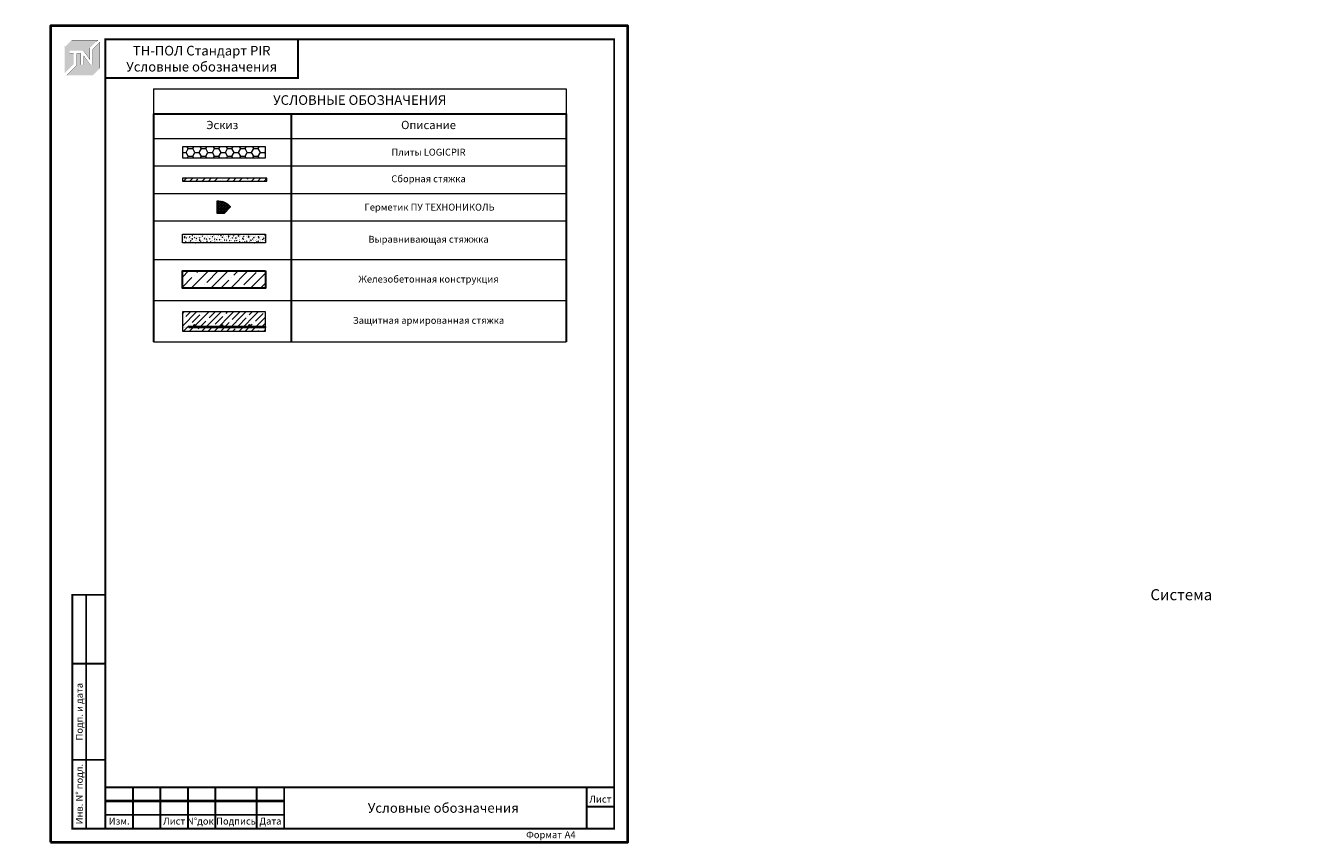
# Model space of a CAD drawing. Units: millimetres. Extents: x -126056 to 36554, y -6360 to 2974.
# Drawn here: x 13968 to 18639, y 0 to 2970 of the extents above; entities that cross this region are included whole.
import ezdxf
from ezdxf.enums import TextEntityAlignment as Align

# ---------------------------------------------------------------- set-up
doc = ezdxf.new("R2010")
doc.units = ezdxf.units.MM
doc.layers.get('0').update_dxf_attribs({"lineweight": 30})
doc.layers.get('DEFPOINTS').update_dxf_attribs({"color": 251, "lineweight": 0})
doc.layers.add('TN-АННОТАЦИИ', color=7, linetype='Continuous', lineweight=20, true_color=0x000000)
doc.layers.add('TN-ТАБЛИЦЫ', color=7, linetype='Continuous', lineweight=40, true_color=0x000000)
for name, color, linetype, lineweight in [('TN-ГЕРМЕТИК', 20, 'Continuous', 30), ('TN-СТЯЖКА', 252, 'Continuous', 15), ('TN-УТЕПЛИТЕЛЬ PIR', 150, 'Continuous', 15)]:
    doc.layers.add(name, color=color, linetype=linetype, lineweight=lineweight)
doc.styles.add('TN-Текст', font='isocpeur.ttf')
doc.styles.add('TN-Текст-Аннотативный', font='isocpeur.ttf')

# ---------------------------------------------------------------- blocks, each defined once
blk = doc.blocks.new('*T36')
at = {"layer": 'DEFPOINTS', "color": 8, "linetype": 'ByBlock', "lineweight": 0, "transparency": 16777216}
for p, q in [((0, 0), (1500, 0)), ((0, 0), (0, -90)), ((1500, 0), (1500, -90))]:
    blk.add_line(p, q, dxfattribs=at)
at = {"layer": 'TN-ТАБЛИЦЫ', "color": 0, "lineweight": 30, "transparency": 16777216}
for p, q in [((0, -90), (1500, -90)), ((0, -90), (0, -920)), ((500, -90), (500, -920)), ((1500, -90), (1500, -920))]:
    blk.add_line(p, q, dxfattribs=at)
at = {"layer": 'TN-ТАБЛИЦЫ', "color": 0, "linetype": 'ByBlock', "lineweight": 20, "transparency": 16777216}
for p, q in [((0, -180), (1500, -180)), ((0, -280), (1500, -280)), ((0, -380), (1500, -380)), ((0, -480), (1500, -480)), ((0, -620), (1500, -620)), ((0, -770), (1500, -770)), ((0, -920), (1500, -920))]:
    blk.add_line(p, q, dxfattribs=at)
at = {"layer": 'TN-ТАБЛИЦЫ', "color": 7, "lineweight": 13, "transparency": 16777216, "attachment_point": 5, "style": 'TN-Текст'}
for s, insert, char_height, width in [('УСЛОВНЫЕ ОБОЗНАЧЕНИЯ', (750, -45), 35, 1490), ('Эскиз', (250, -135), 30, 490), ('Описание', (1000, -135), 30, 990), ('\\A1;{\\C256;Плиты LOGICPIR }', (1000, -230), 25, 990), ('Сборная стяжка', (1000, -330), 25, 990), ('{\\C256; Герметик ПУ \\A1;ТЕХНОНИКОЛЬ}', (1000, -430), 25, 990), ('Выравнивающая стяжжка', (1000, -550), 25, 990), ('Железобетонная конструкция', (1000, -695), 25, 990), ('Защитная армированная стяжка', (1000, -845), 25, 990)]:
    blk.add_mtext(s, dxfattribs=dict(at, insert=insert, char_height=char_height, width=width))
blk = doc.blocks.new('*U6')
blk.add_lwpolyline([(0, 0), (210, 0), (210, 297), (0, 297)], close=True)
at = {"const_width": 0.7}
for points in [[(20, 5), (205, 5), (205, 292), (20, 292)], [(8, 5), (20, 5), (20, 90), (8, 90)], [(20, 20), (20, 5), (205, 5), (205, 20)]]:
    blk.add_lwpolyline(points, close=True, dxfattribs=at)
for points in [[(13, 5), (13, 90)], [(20, 65), (8, 65)], [(20, 30), (8, 30)], [(30, 20), (30, 5)], [(40, 20), (40, 5)], [(50, 20), (50, 5)], [(60, 20), (60, 5)], [(75, 20), (75, 5)], [(85, 20), (85, 5)], [(195, 20), (195, 5)], [(85, 10), (20, 10)], [(195, 13), (205, 13)]]:
    blk.add_lwpolyline(points, dxfattribs=at)
blk.add_lwpolyline([(85, 15), (20, 15)])
at = {"color": 0, "style": 'TN-Текст'}
for s, p in [('Подп. и дата', (10.5, 47.5)), ('Инв. N%%D подл.', (10.5, 17.5))]:
    blk.add_text(s, height=2.5, rotation=90, dxfattribs=at).set_placement(p, align=Align.MIDDLE_CENTER)
for s, p in [('Лист', (200, 13.67)), ('Изм.', (25, 5.67)), ('Лист', (45, 5.67)), ('N%%Dдок.', (55, 5.67)), ('Подпись', (67.5, 5.67)), ('Дата', (80, 5.67))]:
    blk.add_text(s, height=2.5, dxfattribs=at).set_placement(p, align=Align.BOTTOM_CENTER)
blk.add_text('Формат', height=2.5, dxfattribs=at).set_placement((173, 1.5))
at = {"color": 0, "style": 'TN-Текст', "flags": 8}
for tag, p, height in [('ФОРМА6_001', (131.78, 11.28), 3.5), ('ФОРМАТ', (187, 1.5), 2.5)]:
    blk.add_attdef(tag, p, '', height=height, dxfattribs=at)
blk.add_attdef('ЛИСТ__', text='', height=2.5, dxfattribs=at).set_placement((200, 9.5), align=Align.MIDDLE_CENTER)
blk = doc.blocks.new('TN_логотоп')
h = blk.add_hatch(color=1)
h.dxf.hatch_style = 1
h.paths.add_polyline_path([(-110.4, 15.5), (-110.4, 204.9), (-59, 256.2), (130.4, 256.2), (72.8, 198.7), (72.8, 114.9), (25.6, 179.3), (-73.9, 179.3), (-73.9, 158.9), (-44.6, 158.9), (-44.6, 81.3)])
h.paths.add_polyline_path([(-94.7, 0), (-22.3, 72.4), (-22.3, 158.8), (6.8, 158.8), (6.8, 76.8), (28.8, 76.8), (28.8, 141.3), (75.9, 76.9), (94.7, 76.9), (94.7, 189.5), (145.9, 240.7), (145.9, 51.2), (94.7, 0)])
at = {"color": 1, "const_width": 1.44}
for points in [[(-110.4, 15.5), (-110.4, 204.9), (-59, 256.2), (130.4, 256.2), (72.8, 198.7), (72.8, 114.9), (25.6, 179.3), (-73.9, 179.3), (-73.9, 158.9), (-44.6, 158.9), (-44.6, 81.3)], [(-94.7, 0), (-22.3, 72.4), (-22.3, 158.8), (6.8, 158.8), (6.8, 76.8), (28.8, 76.8), (28.8, 141.3), (75.9, 76.9), (94.7, 76.9), (94.7, 189.5), (145.9, 240.7), (145.9, 51.2), (94.7, 0)]]:
    blk.add_lwpolyline(points, close=True, dxfattribs=at)

msp = doc.modelspace()

# ---------------------------------------------------------------- hatches: boundary and pattern name
at = {"lineweight": 18, "transparency": 33554610}
h = msp.add_hatch(dxfattribs=at)
h.set_pattern_fill('AR-CONC', color=256, scale=0.1)
h.set_pattern_definition([(50, (6366.052, 192.835), (18.218467, -1.593909), [1.905, -20.955]), (355, (6366.052, 192.835), (-3.524342, 19.105685), [1.524, -16.76406]), (100.45144, (6367.57, 192.702), (14.694125, 17.511775), [1.619, -17.809024]), (46.1842, (6366.052, 197.915), (27.107904, -4.20423), [2.8575, -31.4325]), (96.63556, (6368.31, 197.565), (23.74041, 24.74261), [2.4285, -26.71356]), (351.18415, (6366.052, 197.915), (23.74041, 24.74261), [2.286, -25.14597]), (21, (6368.592, 196.645), (15.16144, -10.22652), [1.905, -20.955]), (326, (6368.592, 196.645), (6.180203, 18.418797), [1.524, -16.764]), (71.45144, (6369.856, 195.793), (21.341642, 8.192277), [1.619, -17.808994]), (37.5, (6366.052, 192.835), (0.3088603, 8.455504), [0, -16.5608, 0, -17.018, 0, -16.8275]), (7.5, (6366.052, 192.835), (6.681966, 10.0180575), [0, -9.7028, 0, -16.1798, 0, -6.4135]), (327.5, (6360.388, 192.835), (13.5590595, -0.5728744), [0, -6.35, 0, -19.812, 0, -26.289]), (317.5, (6357.848, 192.835), (14.812918, 2.542649), [0, -8.255, 0, -13.1572, 0, -18.669])])
h.paths.add_polyline_path([(14537.9, 2212.2), (14839.9, 2212.2), (14839.9, 2180.2), (14537.9, 2180.2)])
at = {"ltscale": 100, "transparency": 33554687}
h = msp.add_hatch(color=256, dxfattribs=at)
h.dxf.hatch_style = 1
h.paths.add_polyline_path([(14537.9, 1871.8), (14537.9, 1875.8), (14839.9, 1875.8), (14839.9, 1871.8)])
h = msp.add_hatch(color=256, dxfattribs=at)
h.dxf.hatch_style = 1
edge = h.paths.add_edge_path()
edge.add_arc((14581.9, 1878.8), 3, 180, 540, ccw=False)
h = msp.add_hatch(color=256, dxfattribs=at)
h.dxf.hatch_style = 1
edge = h.paths.add_edge_path()
edge.add_arc((14681.9, 1878.8), 3, 180, 540, ccw=False)
h = msp.add_hatch(color=256, dxfattribs=at)
h.dxf.hatch_style = 1
edge = h.paths.add_edge_path()
edge.add_arc((14781.9, 1878.8), 3, 180, 540, ccw=False)
at = {"layer": 'TN-ГЕРМЕТИК', "lineweight": 18}
h = msp.add_hatch(dxfattribs=at)
h.set_pattern_fill('HONEY', color=256, angle=90)
h.set_pattern_definition([(90, (-253648.3078, -2245.9703), (-2.749630645, 4.7625), [3.175, -6.35]), (210, (-253648.3078, -2245.9703), (-2.749630663, -4.76249999), [3.175, -6.35]), (150, (-253648.3078, -2245.9703), (-5.499261308, 1e-08), [-6.35, 3.175])])
h.paths.add_polyline_path([(14712.8, 2310.6, 0.231122), (14663.9, 2333.3), (14663.9, 2287.1), (14689.3, 2287.1)])
at = {"layer": 'TN-СТЯЖКА', "lineweight": 9, "true_color": 0x000000, "transparency": 33554559}
h = msp.add_hatch(dxfattribs=at)
h.set_pattern_fill('ANSI35', color=18, scale=5)
h.set_pattern_definition([(45, (-67748.787, 6885.166), (-22.45064, 22.45064), []), (45, (-67726.337, 6885.166), (-22.45064, 22.45064), [39.6875, -7.9375, 0, -7.9375])])
h.paths.add_polyline_path([(14844.6, 2415), (14537.9, 2415), (14537.9, 2405), (14844.6, 2405)])
at = {"layer": 'TN-СТЯЖКА', "lineweight": 9, "true_color": 0x000000, "transparency": 33554661}
h = msp.add_hatch(dxfattribs=at)
h.set_pattern_fill('ANSI35', color=18, scale=8)
h.set_pattern_definition([(45, (-73550.72, 7576.82), (-35.921024, 35.921024), []), (45, (-73514.797, 7576.82), (-35.921024, 35.921024), [63.5, -12.7, 0, -12.7])])
h.paths.add_polyline_path([(14839.9, 2077.9), (14839.9, 2015.4), (14537.9, 2015.4), (14537.9, 2077.9)])
at = {"layer": 'TN-СТЯЖКА', "lineweight": 9, "true_color": 0x000000, "transparency": 33554559}
h = msp.add_hatch(dxfattribs=at)
h.set_pattern_fill('ANSI35', color=18, scale=5)
h.set_pattern_definition([(45, (-67719.815, 6368.943), (-22.45064, 22.45064), []), (45, (-67697.364, 6368.943), (-22.45064, 22.45064), [39.6875, -7.9375, 0, -7.9375])])
h.paths.add_polyline_path([(14839.9, 1928.8), (14537.9, 1928.8), (14537.9, 1858.8), (14839.9, 1858.8)])
at = {"layer": 'TN-УТЕПЛИТЕЛЬ PIR', "lineweight": 9, "true_color": 0x000000, "transparency": 33554559}
h = msp.add_hatch(dxfattribs=at)
h.set_pattern_fill('HONEY', color=18, scale=5)
h.set_pattern_definition([(0, (4677.218, 501.946), (23.8125, 13.748153), [15.875, -31.75]), (120, (4677.218, 501.946), (-23.8125, 13.748153), [15.875, -31.75]), (60, (4677.218, 501.946), (5e-08, 27.496307), [-31.75, 15.875])])
h.paths.add_polyline_path([(14839.9, 2530), (14537.9, 2530), (14537.9, 2490), (14839.9, 2490)])

# ---------------------------------------------------------------- linework, layer by layer
at = {"lineweight": 20}
for points in [[(14844.6, 2415), (14537.9, 2415), (14537.9, 2405), (14844.6, 2405)], [(14839.9, 1928.8), (14537.9, 1928.8), (14537.9, 1858.8), (14839.9, 1858.8)]]:
    msp.add_lwpolyline(points, close=True, dxfattribs=at)
at = {"lineweight": 18}
msp.add_lwpolyline([(14537.9, 2212.2), (14839.9, 2212.2), (14839.9, 2180.2), (14537.9, 2180.2)], close=True, dxfattribs=at)
at = {"lineweight": 25}
msp.add_lwpolyline([(14560.7, 1871.8), (14839.9, 1871.8), (14839.9, 1875.8), (14560.7, 1875.8)], close=True, dxfattribs=at)
for centre in [(14581.9, 1878.8), (14681.9, 1878.8), (14781.9, 1878.8)]:
    msp.add_circle(centre, 3, dxfattribs=at)
at = {"layer": 'TN-ГЕРМЕТИК', "lineweight": 18}
msp.add_lwpolyline([(14689.3, 2287.1), (14663.9, 2287.1), (14663.9, 2333.3, -0.231122), (14712.8, 2310.6)], format="xyb", close=True, dxfattribs=at)
at = {"layer": 'TN-СТЯЖКА', "color": 18, "lineweight": 30, "true_color": 0x000000, "transparency": 33554661}
msp.add_lwpolyline([(14839.9, 2077.9), (14839.9, 2015.4), (14537.9, 2015.4), (14537.9, 2077.9)], close=True, dxfattribs=at)
at = {"layer": 'TN-ТАБЛИЦЫ', "color": 7, "const_width": 7}
msp.add_lwpolyline([(14957.9, 2780), (14257.9, 2780), (14257.9, 2920), (14957.9, 2920)], close=True, dxfattribs=at)
at = {"layer": 'TN-УТЕПЛИТЕЛЬ PIR', "color": 18, "lineweight": 9, "true_color": 0x000000, "transparency": 33554559}
msp.add_lwpolyline([(14839.9, 2530), (14537.9, 2530), (14537.9, 2490), (14839.9, 2490)], close=True, dxfattribs=at)

# ---------------------------------------------------------------- block references
at = {"xscale": 0.5, "yscale": 0.5, "zscale": 0.5}
msp.add_blockref('TN_логотоп', (14165, 2789.6), dxfattribs=at)
msp.add_blockref('*T36', (14432.9, 2740))
at = {"layer": 'TN-ТАБЛИЦЫ', "color": 7}
ref = msp.add_blockref('*U6', (14057.9, 0), dxfattribs=dict(at, xscale=10, yscale=10, zscale=10))
ref.add_attrib('ФОРМАТ', 'А4', (15927.9, 15), dxfattribs={"layer": '0', "color": 0, "height": 25, "style": 'TN-Текст'})
ref.add_attrib('ФОРМА6_001', 'Условные обозначения', (15212.1, 107.5), dxfattribs={"layer": '0', "color": 0, "height": 35, "style": 'TN-Текст'})

# ---------------------------------------------------------------- texts
at = {"layer": 'TN-АННОТАЦИИ', "color": 0, "insert": (14607.9, 2850), "char_height": 35, "width": 700, "attachment_point": 5, "style": 'TN-Текст-Аннотативный'}
msp.add_mtext('ТН-ПОЛ Стандарт PIR{\\C1;\\PУсловные обозначения}', dxfattribs=at)
at = {"layer": 'TN-АННОТАЦИИ', "color": 0, "char_height": 40, "attachment_point": 1, "style": 'TN-Текст-Аннотативный'}
for s, width, insert in [('\\pi665.76635;{\\fISOCPEUR|b1|i0|c204|p34;Состав системы}', 1724.516, (9739.8, 2730.5)), ('\\pi203.39834;{\\fISOCPEUR|b1|i0|c204|p34;Система маркировки систем и узлов}', 1320.92, (9922, 920.5))]:
    msp.add_mtext_dynamic_manual_height_columns(s, width=width, gutter_width=20358.2, heights=[0], dxfattribs=dict(at, insert=insert))

doc.saveas('drawing.dxf')
